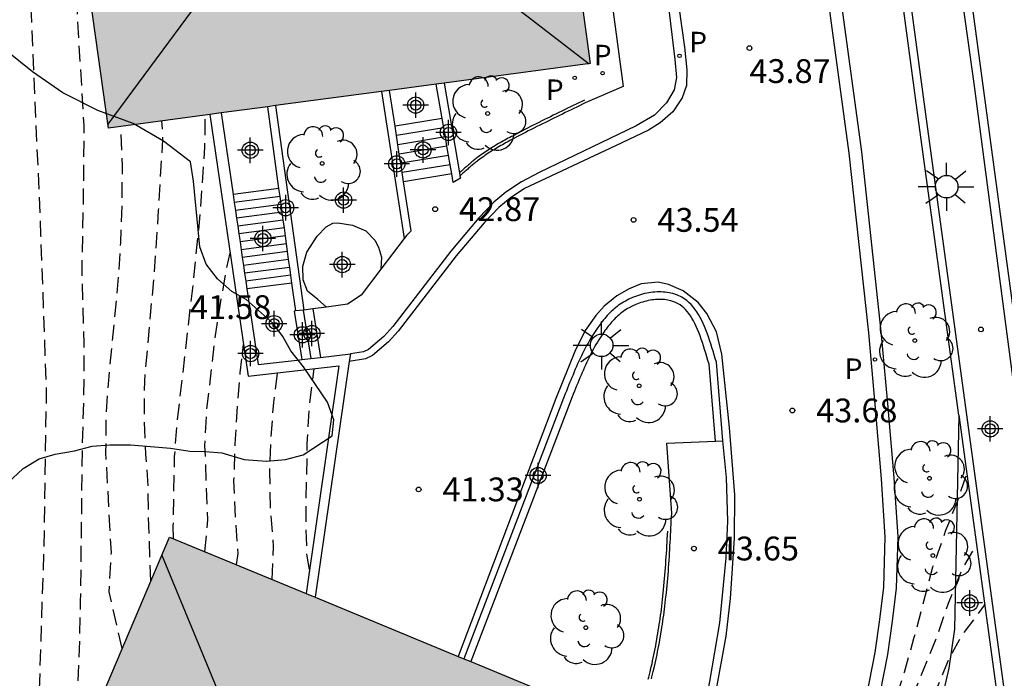
# Model space of a CAD drawing. Units: metres. Extents: x 580643 to 580997, y 4795540 to 4795791.
# Drawn here: x 580784 to 580815, y 4795678 to 4795699 of the extents above; entities that cross this region are included whole.
import ezdxf

# ---------------------------------------------------------------- set-up
doc = ezdxf.new("R2010")
doc.units = ezdxf.units.M
doc.header["$MEASUREMENT"] = 0
doc.linetypes.add('TRAZOS_NORMALES', pattern=[0.75, 0.5, -0.25])
for name, color, linetype in [('020194', 31, 'TRAZOS_NORMALES'), ('020195', 30, 'TRAZOS_NORMALES'), ('020204', 9, 'Continuous'), ('020308', 9, 'Continuous'), ('060108', 9, 'Continuous'), ('060113', 4, 'Continuous'), ('060117', 9, 'Continuous'), ('060124', 9, 'Continuous'), ('060141', 9, 'Continuous'), ('060144', 9, 'Continuous'), ('060145', 9, 'Continuous'), ('070105', 6, 'Continuous'), ('080109', 9, 'Continuous'), ('100105', 3, 'Continuous'), ('100106', 63, 'Continuous'), ('100107', 3, 'Continuous'), ('100202', 3, 'Continuous'), ('210201', 9, 'Continuous'), ('210205', 4, 'Continuous'), ('210301', 9, 'Continuous'), ('210305', 4, 'Continuous'), ('250206', 9, 'Continuous'), ('990501', 21, 'Continuous'), ('Centroides', 1, 'Continuous')]:
    doc.layers.add(name, color=color, linetype=linetype)
doc.layers.add('080111', color=7, linetype='Continuous', lineweight=30)
doc.styles.add('ARIAL', font='arial.ttf', dxfattribs={"height": 1})
doc.styles.add('ROMANS', font='romans__.ttf', dxfattribs={"height": 1})

# ---------------------------------------------------------------- blocks, each defined once
blk = doc.blocks.new('Centroide')
for points in [[(0, -0.402), (0, 0.402)], [(0.402, 0), (-0.402, 0)]]:
    blk.add_lwpolyline(points)
for radius in [0.256, 0.159]:
    blk.add_circle((0, 0), radius)
blk = doc.blocks.new('ARBOL')
blk.add_circle((0, 0), 0.0587)
for centre, radius, start, end in [((-0.28, 0.855), 0.3, 359.2878, 173.6078), ((0.097, 0.97), 0.21, 23.1565, 160.4665), ((0.438, 0.881), 0.24, 301.578, 139.328), ((-0.564, 0.381), 0.532, 92.28, 254.58), ((0.656, 0.288), 0.443, 319.8556, 114.7656), ((-0.091, 0.321), 0.12, 119.14, 310.56), ((0.819, -0.249), 0.383, 235.5275, 62.0275), ((-0.556, -0.339), 0.555, 142.64, 266.54), ((-0.039, -0.384), 0.21, 189.64, 323.88), ((-0.301, -0.676), 0.45, 213.78, 295.32), ((0.299, -0.624), 0.532, 224.67, 0.24)]:
    blk.add_arc(centre, radius, start, end)
blk = doc.blocks.new('PLUVI1')
blk.add_circle((0, 0), 0.055)
blk = doc.blocks.new('COTAPU')
blk.add_circle((0, 0), 0.075)
blk = doc.blocks.new('FAROLA')
for p, q in [((0, 0.355), (0, 0.755)), ((-0.63, 0.51), (-0.255, 0.245)), ((0.605, 0.49), (0.276, 0.223)), ((-0.355, 0), (-0.895, 0)), ((0.355, 0), (0.855, 0)), ((-0.65, -0.52), (-0.255, -0.24)), ((0.585, -0.52), (0.256, -0.246)), ((0, -0.355), (0, -0.755))]:
    blk.add_line(p, q)
blk.add_circle((0, 0), 0.355)
blk = doc.blocks.new('PLUVI3')
blk.add_circle((0, 0), 0.055)

msp = doc.modelspace()

# ---------------------------------------------------------------- hatches: boundary and pattern name
at = {"layer": '990501'}
for points in [[(580800.456, 4795711.2), (580800.379, 4795711.764), (580800.302, 4795712.328), (580799.817, 4795715.88), (580799.326, 4795719.48), (580799.249, 4795720.044), (580799.172, 4795720.608), (580798.251, 4795727.364), (580797.329, 4795734.12), (580782.04, 4795731.971), (580787.15, 4795695.61), (580802.306, 4795697.641), (580801.381, 4795704.42)], [(580799.978, 4795669.777), (580802.945, 4795676.997), (580789.067, 4795682.738), (580781.827, 4795665.68), (580788.861, 4795662.761), (580795.895, 4795659.843), (580796.36, 4795660.975), (580796.826, 4795662.107), (580796.918, 4795662.332), (580797.011, 4795662.557)]]:
    msp.add_hatch(color=256, dxfattribs=at).paths.add_polyline_path(points, flags=0)

# ---------------------------------------------------------------- linework, layer by layer
at = {"layer": '020194', "flags": 128}
for points, elevation in [([(580784.806, 4795672.699), (580785.12, 4795682.338), (580785.199, 4795687.324), (580785.024, 4795692.232), (580784.729, 4795699.181), (580784.449, 4795702.268), (580784.315, 4795702.705), (580783.369, 4795707.026), (580782.714, 4795709.307), (580780.373, 4795716.355), (580780.271, 4795716.789), (580780.13, 4795717.252), (580780.005, 4795718.132), (580779.907, 4795718.561), (580779.604, 4795719.472), (580779.514, 4795719.912), (580779.129, 4795721.233), (580778.972, 4795721.658), (580778.687, 4795722.555), (580776.067, 4795729.146), (580775.845, 4795729.585), (580772.047, 4795735.402), (580771.813, 4795735.836), (580771.604, 4795736.273), (580769.886, 4795741.761), (580769.772, 4795742.224), (580769.639, 4795742.662), (580769.589, 4795743.957), (580769.607, 4795744.893), (580769.581, 4795745.352), (580769.603, 4795745.809), (580769.574, 4795746.27), (580769.902, 4795750.733), (580770.435, 4795753.664), (580770.695, 4795754.608), (580770.792, 4795755.052), (580770.934, 4795755.469), (580771.169, 4795756.397), (580771.312, 4795756.811), (580772.23, 4795761.165), (580772.613, 4795764.121), (580773.253, 4795770.003), (580773.426, 4795770.926), (580773.78, 4795773.126), (580774.345, 4795777.812), (580774.622, 4795778.471), (580775.531, 4795779.289)], 36.14), ([(580786.19, 4795675.958), (580786.165, 4795677.539), (580786.248, 4795679.619), (580786.272, 4795680.693), (580786.329, 4795685.485), (580786.386, 4795687.691), (580786.385, 4795688.819), (580786.315, 4795691.109), (580786.363, 4795693.434), (580786.382, 4795695.687), (580786.037, 4795701.401), (580785.864, 4795702.762), (580785.669, 4795703.911), (580785.445, 4795705.03), (580785.178, 4795706.254), (580784.205, 4795709.816), (580783.636, 4795711.8), (580783.276, 4795712.961), (580782.947, 4795714.109), (580781.945, 4795716.959), (580781.176, 4795719.242), (580779.876, 4795722.465), (580778.93, 4795724.907), (580778.687, 4795725.504), (580777.01, 4795729.235), (580774.526, 4795733.559), (580773.454, 4795735.206), (580772.438, 4795736.902), (580771.867, 4795738.272), (580771.505, 4795739.201), (580770.873, 4795741.542), (580770.765, 4795741.998), (580770.711, 4795742.442), (580771.46, 4795749.66), (580772.181, 4795754.522), (580772.469, 4795755.936), (580773.44, 4795760.314), (580773.671, 4795761.743), (580774.567, 4795769.095), (580774.753, 4795770.051), (580775.364, 4795772.728), (580775.409, 4795772.987), (580775.547, 4795774.099), (580775.723, 4795775.11), (580775.922, 4795776.509)], 36.64), ([(580789.196, 4795682.684), (580789.187, 4795683.089), (580789.227, 4795685.27), (580789.323, 4795686.44), (580789.824, 4795690.796), (580790.041, 4795692.949), (580790.179, 4795695.009), (580790.194, 4795696.018)], 38.14), ([(580788.48, 4795681.354), (580788.403, 4795683.54), (580788.399, 4795684.293), (580788.327, 4795685.341), (580788.282, 4795686.433), (580788.287, 4795687.645), (580788.578, 4795690.899), (580788.726, 4795693.013), (580788.857, 4795695.245), (580788.831, 4795695.835)], 37.64), ([(580790.184, 4795682.276), (580790.273, 4795683.292), (580790.182, 4795685.615), (580790.24, 4795686.714), (580790.486, 4795688.871), (580790.649, 4795689.954), (580790.838, 4795691.058), (580790.975, 4795691.677)], 38.64), ([(580791.174, 4795681.866), (580791.224, 4795682.214), (580791.148, 4795683.363), (580791.096, 4795684.512), (580791.137, 4795685.674), (580791.207, 4795686.849), (580791.291, 4795687.902), (580791.397, 4795688.795)], 39.14), ([(580793.473, 4795681.718), (580793.389, 4795682.199), (580793.362, 4795683.39), (580793.402, 4795685.685), (580793.473, 4795686.847), (580793.617, 4795688.034)], 40.14), ([(580810.821, 4795674.974), (580810.978, 4795675.36), (580811.455, 4795676.366), (580811.835, 4795677.403), (580812.186, 4795678.488), (580812.499, 4795679.581), (580813.087, 4795681.796), (580813.494, 4795682.951), (580813.864, 4795683.886), (580814.15, 4795684.732)], 46.14), ([(580798.664, 4795639.818), (580799.424, 4795640.947), (580799.962, 4795641.905), (580800.428, 4795642.909), (580801.28, 4795644.933), (580801.644, 4795646.018), (580801.936, 4795647.047), (580802.487, 4795649.248), (580802.693, 4795650.344), (580802.833, 4795651.462), (580802.94, 4795652.576), (580803.071, 4795653.727), (580803.358, 4795654.836), (580803.783, 4795655.908), (580804.903, 4795659.059), (580805.262, 4795660), (580805.672, 4795661.01), (580806.397, 4795663.167), (580807.666, 4795666.429), (580808.949, 4795669.426), (580809.356, 4795670.409), (580809.774, 4795671.481), (580811.129, 4795674.588), (580811.986, 4795676.662), (580812.414, 4795677.646), (580813.218, 4795679.608), (580813.574, 4795680.656), (580813.992, 4795681.685), (580814.456, 4795682.495)], 46.64)]:
    msp.add_lwpolyline(points, dxfattribs=dict(at, elevation=elevation))
at = {"layer": '020195', "flags": 128}
for points, elevation in [([(580787.579, 4795679.233), (580787.172, 4795681.009), (580787.238, 4795682.251), (580787.067, 4795685.387), (580787.078, 4795686.524), (580787.145, 4795687.547), (580787.474, 4795690.98), (580787.536, 4795691.999), (580787.581, 4795693.174), (580787.584, 4795694.417), (580787.542, 4795695.662)], 37.14), ([(580792.293, 4795681.404), (580792.343, 4795682.439), (580792.249, 4795683.553), (580792.224, 4795684.787), (580792.261, 4795685.844), (580792.348, 4795686.968), (580792.47, 4795687.903)], 39.64), ([(580789.388, 4795627.924), (580789.664, 4795628.662), (580790.05, 4795629.619), (580790.591, 4795630.689), (580791.266, 4795631.668), (580791.997, 4795632.488), (580792.86, 4795633.324), (580793.721, 4795634.047), (580794.584, 4795634.702), (580795.448, 4795635.329), (580796.617, 4795636.448), (580797.416, 4795637.265), (580798.078, 4795638.076), (580798.7, 4795638.964), (580799.29, 4795639.863), (580800.621, 4795641.813), (580801.154, 4795642.808), (580801.513, 4795643.819), (580801.766, 4795644.992), (580801.962, 4795646.119), (580802.028, 4795646.328), (580802.248, 4795647.741), (580802.532, 4795648.885), (580803.131, 4795651.065), (580803.413, 4795652.174), (580803.601, 4795653.216), (580803.858, 4795654.274), (580804.495, 4795656.366), (580805.186, 4795658.547), (580805.556, 4795659.573), (580806.359, 4795661.656), (580806.736, 4795662.749), (580807.148, 4795663.861), (580807.574, 4795664.955), (580808.037, 4795666.059), (580809.048, 4795668.281), (580809.519, 4795669.375), (580809.969, 4795670.473), (580811.837, 4795674.623), (580813.54, 4795678.789), (580813.951, 4795679.566), (580814.714, 4795680.598)], 47.14)]:
    msp.add_lwpolyline(points, dxfattribs=dict(at, elevation=elevation))
at = {"layer": '060108', "flags": 128}
for points in [[(580819.721, 4795658.321), (580819.311, 4795661.118), (580818.754, 4795664.91), (580817.999, 4795670.556), (580816.761, 4795679.353), (580815.649, 4795687.368), (580814.38, 4795697.011), (580812.89, 4795707.682)], [(580804.503, 4795701.612), (580804.964, 4795697.765), (580805.015, 4795697.197), (580804.94, 4795696.808), (580804.708, 4795696.399), (580804.329, 4795696.012), (580803.75, 4795695.677), (580800.695, 4795694.21), (580800.137, 4795693.912), (580799.653, 4795693.587), (580799.274, 4795693.273), (580798.8, 4795692.781), (580797.914, 4795691.732), (580796.09, 4795689.363), (580795.805, 4795689.048), (580795.331, 4795688.64), (580795.173, 4795688.567), (580794.758, 4795688.498)], [(580790.9, 4795640.77), (580792.402, 4795644.385), (580799.017, 4795660.341), (580804.127, 4795672.694), (580805.418, 4795675.778), (580805.842, 4795677.038), (580806.065, 4795678.193), (580806.386, 4795680.041), (580806.581, 4795682.079), (580806.637, 4795683.235), (580806.588, 4795684.611), (580806.478, 4795685.761)]]:
    msp.add_lwpolyline(points, dxfattribs=at)
at = {"layer": '060113', "flags": 128}
for points in [[(580804.715, 4795702.116), (580805.27, 4795698.153), (580805.342, 4795697.438), (580805.33, 4795696.944), (580805.192, 4795696.556), (580804.907, 4795696.115), (580804.507, 4795695.769), (580804.138, 4795695.539), (580803.097, 4795695.048), (580800.239, 4795693.71), (580799.784, 4795693.405), (580799.424, 4795693.106), (580798.964, 4795692.627), (580798.086, 4795691.588), (580796.259, 4795689.215), (580795.959, 4795688.884), (580795.451, 4795688.447), (580795.238, 4795688.349), (580794.724, 4795688.263)], [(580820.104, 4795657.485), (580819.727, 4795660.42), (580818.256, 4795670.588), (580816.893, 4795680.37), (580815.571, 4795690.26), (580814.061, 4795701.467)], [(580806.254, 4795677.835), (580806.584, 4795679.62), (580806.714, 4795680.807), (580806.845, 4795682.698), (580806.849, 4795684.064), (580806.687, 4795686.187), (580806.441, 4795688.489), (580806.275, 4795689.193), (580805.972, 4795689.772), (580805.7, 4795690.12), (580805.228, 4795690.489), (580804.766, 4795690.69), (580804.441, 4795690.754), (580803.905, 4795690.703), (580803.526, 4795690.546), (580803.137, 4795690.327), (580802.747, 4795690.002), (580802.484, 4795689.709), (580802.146, 4795689.237), (580801.818, 4795688.576), (580801.226, 4795687.096), (580798.15, 4795678.981)]]:
    msp.add_lwpolyline(points, dxfattribs=at)
at = {"layer": '060117', "flags": 128}
for points in [[(580797.646, 4795695.909), (580796.162, 4795695.666)], [(580792.51, 4795693.702), (580791.069, 4795693.514)], [(580793.038, 4795689.855), (580792.987, 4795689.851), (580793.226, 4795688.323)], [(580793.274, 4795689.874), (580793.513, 4795688.356)]]:
    msp.add_lwpolyline(points, dxfattribs=at)
at = {"layer": '060124', "flags": 128}
for points in [[(580797.945, 4795694.164), (580796.431, 4795693.916)], [(580792.918, 4795690.73), (580791.503, 4795690.545)], [(580793.578, 4795689.915), (580793.817, 4795688.39)]]:
    msp.add_lwpolyline(points, dxfattribs=at)
at = {"layer": '060141', "flags": 128}
for points in [[(580797.696, 4795695.619), (580796.206, 4795695.375)], [(580797.746, 4795695.328), (580796.251, 4795695.083)], [(580797.795, 4795695.038), (580796.296, 4795694.792)], [(580797.796, 4795695.038), (580797.795, 4795695.038)], [(580797.845, 4795694.747), (580796.341, 4795694.5)], [(580797.846, 4795694.747), (580797.845, 4795694.747)], [(580797.895, 4795694.455), (580796.386, 4795694.208)], [(580792.544, 4795693.455), (580791.105, 4795693.267)], [(580791.105, 4795693.267), (580791.105, 4795693.267)], [(580792.578, 4795693.207), (580791.141, 4795693.019)], [(580792.544, 4795693.455), (580792.544, 4795693.455)], [(580792.578, 4795693.207), (580792.578, 4795693.207)], [(580791.141, 4795693.019), (580791.141, 4795693.019)], [(580792.612, 4795692.959), (580791.178, 4795692.771)], [(580792.646, 4795692.711), (580791.214, 4795692.524)], [(580792.68, 4795692.464), (580791.25, 4795692.277)], [(580792.68, 4795692.464), (580792.68, 4795692.464)], [(580792.714, 4795692.216), (580791.286, 4795692.029)], [(580791.286, 4795692.029), (580791.286, 4795692.029)], [(580792.748, 4795691.968), (580791.322, 4795691.781)], [(580792.782, 4795691.721), (580791.358, 4795691.535)], [(580792.782, 4795691.721), (580792.782, 4795691.721)], [(580792.816, 4795691.473), (580791.394, 4795691.288)], [(580792.816, 4795691.473), (580792.816, 4795691.473)], [(580792.85, 4795691.225), (580791.431, 4795691.04)], [(580792.884, 4795690.977), (580791.467, 4795690.792)]]:
    msp.add_lwpolyline(points, dxfattribs=at)
at = {"layer": '060144', "flags": 128}
msp.add_lwpolyline([(580809.944, 4795717.703), (580812.852, 4795696.05), (580815.771, 4795674.652), (580818.265, 4795656.948)], dxfattribs=at)
at = {"layer": '060145', "flags": 128}
for points in [[(580801.066, 4795713.921), (580803.338, 4795696.919), (580802.149, 4795696.4), (580802.059, 4795696.357), (580801.969, 4795696.313), (580801.879, 4795696.27), (580801.79, 4795696.226), (580801.7, 4795696.182), (580801.61, 4795696.139), (580801.52, 4795696.095), (580801.43, 4795696.051), (580801.34, 4795696.008), (580801.25, 4795695.964), (580801.161, 4795695.92), (580801.071, 4795695.876), (580800.981, 4795695.831), (580800.892, 4795695.787), (580800.802, 4795695.742), (580800.713, 4795695.698), (580800.623, 4795695.653), (580800.534, 4795695.608), (580800.445, 4795695.562), (580800.356, 4795695.517), (580800.267, 4795695.471), (580800.178, 4795695.425), (580800.037, 4795695.352), (580799.897, 4795695.278), (580799.846, 4795695.251), (580799.795, 4795695.224), (580799.744, 4795695.196), (580799.693, 4795695.169), (580799.642, 4795695.141), (580799.592, 4795695.113), (580799.541, 4795695.085), (580799.491, 4795695.056), (580799.441, 4795695.027), (580799.391, 4795694.998), (580799.341, 4795694.969), (580799.291, 4795694.939), (580799.242, 4795694.909), (580799.193, 4795694.878), (580799.145, 4795694.847), (580799.096, 4795694.816), (580799.048, 4795694.784), (580799.001, 4795694.751), (580798.953, 4795694.718), (580798.907, 4795694.685), (580798.833, 4795694.631), (580798.761, 4795694.576), (580798.734, 4795694.555), (580798.708, 4795694.534), (580798.682, 4795694.514), (580798.656, 4795694.493), (580798.63, 4795694.471), (580798.604, 4795694.45), (580798.578, 4795694.429), (580798.552, 4795694.407), (580798.526, 4795694.385), (580798.501, 4795694.364), (580798.475, 4795694.342), (580798.45, 4795694.32), (580798.425, 4795694.298), (580798.399, 4795694.276), (580798.374, 4795694.253), (580798.349, 4795694.231), (580798.324, 4795694.209), (580798.299, 4795694.186), (580798.273, 4795694.164), (580798.248, 4795694.142), (580798.223, 4795694.119), (580798.205, 4795694.104)], [(580796.446, 4795692.13), (580795.719, 4795691.17)], [(580796.523, 4795692.231), (580796.446, 4795692.13)], [(580795.719, 4795691.17), (580795.094, 4795690.345), (580794.663, 4795690.065), (580794.007, 4795689.974)], [(580793.578, 4795689.915), (580793.29, 4795689.875)], [(580794.007, 4795689.974), (580793.578, 4795689.915)], [(580804.229, 4795678.27), (580804.246, 4795678.339), (580804.285, 4795678.501), (580804.323, 4795678.665), (580804.345, 4795678.759), (580804.365, 4795678.853), (580804.385, 4795678.947), (580804.405, 4795679.042), (580804.424, 4795679.136), (580804.443, 4795679.231), (580804.461, 4795679.326), (580804.479, 4795679.421), (580804.496, 4795679.516), (580804.512, 4795679.611), (580804.529, 4795679.706), (580804.544, 4795679.801), (580804.559, 4795679.897), (580804.574, 4795679.992), (580804.588, 4795680.088), (580804.602, 4795680.183), (580804.615, 4795680.279), (580804.628, 4795680.375), (580804.64, 4795680.47), (580804.652, 4795680.566), (580804.676, 4795680.775), (580804.699, 4795680.984), (580804.711, 4795681.097), (580804.722, 4795681.211), (580804.732, 4795681.324), (580804.742, 4795681.437), (580804.752, 4795681.55), (580804.761, 4795681.664), (580804.769, 4795681.777), (580804.777, 4795681.891), (580804.785, 4795682.004), (580804.793, 4795682.118), (580804.8, 4795682.231), (580804.807, 4795682.345), (580804.813, 4795682.458), (580804.82, 4795682.572), (580804.826, 4795682.685), (580804.832, 4795682.799), (580804.838, 4795682.913), (580804.844, 4795683.026), (580804.849, 4795683.14), (580804.855, 4795683.254), (580804.86, 4795683.367), (580804.866, 4795683.481), (580804.71, 4795685.688), (580806.243, 4795685.751)], [(580806.243, 4795685.751), (580806.478, 4795685.761)]]:
    msp.add_lwpolyline(points, dxfattribs=at)
at = {"layer": '070105', "flags": 128}
for points in [[(580813.899, 4795686.575), (580812.612, 4795696.011), (580809.704, 4795717.666), (580807.071, 4795737.406), (580804.962, 4795753.13), (580803.094, 4795767.593), (580802.295, 4795773.993), (580802.741, 4795775.099), (580803.946, 4795776.791), (580804.537, 4795778.023)], [(580807.153, 4795718.986), (580810.437, 4795694.817), (580811.053, 4795689.164), (580811.257, 4795686.905), (580811.461, 4795684.571), (580811.577, 4795682.74), (580811.531, 4795681.155), (580811.407, 4795680.137), (580811.262, 4795679.108), (580810.53, 4795675.398), (580810.214, 4795674.347), (580809.441, 4795672.458), (580806.42, 4795665.75), (580802.562, 4795657.088), (580800.612, 4795652.719), (580802.379, 4795650.35), (580800.912, 4795646.247), (580797.937, 4795638.474), (580791.87, 4795640.45), (580791.16, 4795640.69)], [(580807.549, 4795719.04), (580810.834, 4795694.866), (580811.451, 4795689.204), (580811.655, 4795686.94), (580811.86, 4795684.601), (580811.977, 4795682.747), (580811.93, 4795681.125), (580811.804, 4795680.085), (580811.657, 4795679.041), (580810.919, 4795675.301), (580810.592, 4795674.213), (580809.809, 4795672.3), (580806.785, 4795665.587), (580802.927, 4795656.925), (580801.073, 4795652.77), (580802.831, 4795650.413), (580801.314, 4795646.43), (580798.029, 4795638.232), (580791.81, 4795640.22), (580791.18, 4795640.43)], [(580797.646, 4795695.909), (580797.461, 4795696.992)], [(580797.707, 4795697.025), (580798.189, 4795694.2), (580798.205, 4795694.104)], [(580795.733, 4795696.76), (580796.446, 4795692.13)], [(580796.162, 4795695.666), (580795.988, 4795696.794)], [(580792.51, 4795693.702), (580792.156, 4795696.281)], [(580792.406, 4795696.314), (580793.29, 4795689.875)], [(580790.338, 4795696.037), (580791.543, 4795687.796), (580794.398, 4795688.124), (580793.363, 4795680.96)], [(580790.693, 4795696.085), (580791.069, 4795693.514)], [(580796.206, 4795695.375), (580796.162, 4795695.666)], [(580797.696, 4795695.619), (580797.646, 4795695.909)], [(580796.251, 4795695.083), (580796.206, 4795695.375)], [(580797.746, 4795695.328), (580797.696, 4795695.619)], [(580796.296, 4795694.792), (580796.251, 4795695.083)], [(580797.795, 4795695.038), (580797.746, 4795695.328)], [(580797.845, 4795694.747), (580797.795, 4795695.038)], [(580796.341, 4795694.5), (580796.296, 4795694.792)], [(580797.895, 4795694.455), (580797.845, 4795694.747)], [(580796.386, 4795694.208), (580796.341, 4795694.5)], [(580797.945, 4795694.164), (580797.895, 4795694.455)], [(580796.431, 4795693.916), (580796.386, 4795694.208)], [(580798.205, 4795694.104), (580798.217, 4795694.037), (580797.991, 4795693.898), (580797.945, 4795694.164)], [(580796.523, 4795692.231), (580796.669, 4795692.376), (580796.431, 4795693.916)], [(580791.069, 4795693.514), (580791.105, 4795693.267)], [(580792.544, 4795693.455), (580792.51, 4795693.702)], [(580791.105, 4795693.267), (580791.141, 4795693.019)], [(580792.578, 4795693.207), (580792.544, 4795693.455)], [(580792.612, 4795692.959), (580792.578, 4795693.207)], [(580791.141, 4795693.019), (580791.178, 4795692.771)], [(580792.646, 4795692.711), (580792.612, 4795692.959)], [(580791.178, 4795692.771), (580791.214, 4795692.524)], [(580792.68, 4795692.464), (580792.646, 4795692.711)], [(580791.214, 4795692.524), (580791.25, 4795692.277)], [(580791.25, 4795692.277), (580791.286, 4795692.029)], [(580792.714, 4795692.216), (580792.68, 4795692.464)], [(580791.286, 4795692.029), (580791.322, 4795691.781)], [(580792.748, 4795691.968), (580792.714, 4795692.216)], [(580792.782, 4795691.721), (580792.748, 4795691.968)], [(580791.322, 4795691.781), (580791.358, 4795691.535)], [(580792.816, 4795691.473), (580792.782, 4795691.721)], [(580791.358, 4795691.535), (580791.394, 4795691.288)], [(580792.85, 4795691.225), (580792.816, 4795691.473)], [(580791.394, 4795691.288), (580791.431, 4795691.04)], [(580791.431, 4795691.04), (580791.467, 4795690.792)], [(580792.884, 4795690.977), (580792.85, 4795691.225)], [(580791.467, 4795690.792), (580791.503, 4795690.545)], [(580792.918, 4795690.73), (580792.884, 4795690.977)], [(580793.038, 4795689.855), (580792.918, 4795690.73)], [(580791.503, 4795690.545), (580791.573, 4795690.07), (580791.852, 4795688.165), (580793.083, 4795688.306), (580793.226, 4795688.323)], [(580806.478, 4795685.761), (580806.272, 4795688.244), (580806.237, 4795688.359), (580806.203, 4795688.475), (580806.168, 4795688.59), (580806.133, 4795688.704), (580806.097, 4795688.818), (580806.06, 4795688.93), (580806.022, 4795689.04), (580805.983, 4795689.149), (580805.943, 4795689.255), (580805.901, 4795689.359), (580805.856, 4795689.46), (580805.81, 4795689.557), (580805.761, 4795689.651), (580805.71, 4795689.741), (580805.656, 4795689.827), (580805.599, 4795689.909), (580805.539, 4795689.985), (580805.476, 4795690.057), (580805.409, 4795690.123), (580805.338, 4795690.183), (580805.262, 4795690.237), (580805.183, 4795690.285), (580805.048, 4795690.35), (580804.901, 4795690.398), (580804.843, 4795690.413), (580804.784, 4795690.426), (580804.723, 4795690.436), (580804.662, 4795690.444), (580804.599, 4795690.449), (580804.536, 4795690.452), (580804.471, 4795690.453), (580804.406, 4795690.451), (580804.341, 4795690.448), (580804.276, 4795690.442), (580804.21, 4795690.434), (580804.144, 4795690.423), (580804.079, 4795690.411), (580804.014, 4795690.397), (580803.949, 4795690.381), (580803.885, 4795690.363), (580803.821, 4795690.344), (580803.759, 4795690.322), (580803.697, 4795690.299), (580803.637, 4795690.274), (580803.519, 4795690.222), (580803.408, 4795690.163), (580803.353, 4795690.132), (580803.3, 4795690.099), (580803.249, 4795690.065), (580803.198, 4795690.03), (580803.149, 4795689.994), (580803.102, 4795689.956), (580803.055, 4795689.917), (580803.01, 4795689.877), (580802.965, 4795689.836), (580802.922, 4795689.794), (580802.88, 4795689.751), (580802.839, 4795689.707), (580802.799, 4795689.662), (580802.759, 4795689.617), (580802.721, 4795689.57), (580802.684, 4795689.523), (580802.647, 4795689.476), (580802.611, 4795689.427), (580802.576, 4795689.378), (580802.541, 4795689.329), (580802.456, 4795689.204), (580802.375, 4795689.076), (580802.327, 4795688.999), (580802.281, 4795688.92), (580802.235, 4795688.841), (580802.191, 4795688.761), (580802.148, 4795688.681), (580802.106, 4795688.6), (580802.065, 4795688.518), (580802.025, 4795688.435), (580801.985, 4795688.353), (580801.946, 4795688.269), (580801.908, 4795688.185), (580801.871, 4795688.101), (580801.834, 4795688.017), (580801.798, 4795687.932), (580801.762, 4795687.847), (580801.726, 4795687.761), (580801.691, 4795687.676), (580801.656, 4795687.59), (580801.621, 4795687.504), (580801.586, 4795687.418), (580801.552, 4795687.332), (580801.517, 4795687.246), (580798.33, 4795678.906)], [(580806.243, 4795685.751), (580806.042, 4795688.18), (580806.006, 4795688.296), (580805.972, 4795688.412), (580805.938, 4795688.525), (580805.903, 4795688.638), (580805.868, 4795688.75), (580805.832, 4795688.859), (580805.795, 4795688.966), (580805.757, 4795689.072), (580805.719, 4795689.173), (580805.68, 4795689.271), (580805.638, 4795689.365), (580805.595, 4795689.456), (580805.55, 4795689.542), (580805.504, 4795689.623), (580805.456, 4795689.7), (580805.407, 4795689.771), (580805.355, 4795689.837), (580805.302, 4795689.897), (580805.249, 4795689.95), (580805.192, 4795689.998), (580805.131, 4795690.041), (580805.07, 4795690.078), (580804.96, 4795690.131), (580804.835, 4795690.171), (580804.789, 4795690.183), (580804.74, 4795690.194), (580804.689, 4795690.202), (580804.638, 4795690.208), (580804.585, 4795690.212), (580804.53, 4795690.215), (580804.475, 4795690.216), (580804.417, 4795690.214), (580804.359, 4795690.211), (580804.303, 4795690.206), (580804.246, 4795690.199), (580804.188, 4795690.189), (580804.128, 4795690.178), (580804.07, 4795690.165), (580804.012, 4795690.151), (580803.954, 4795690.134), (580803.898, 4795690.118), (580803.843, 4795690.098), (580803.787, 4795690.077), (580803.734, 4795690.055), (580803.626, 4795690.008), (580803.525, 4795689.954), (580803.477, 4795689.927), (580803.431, 4795689.898), (580803.384, 4795689.867), (580803.338, 4795689.835), (580803.296, 4795689.804), (580803.254, 4795689.771), (580803.211, 4795689.735), (580803.17, 4795689.699), (580803.129, 4795689.661), (580803.091, 4795689.624), (580803.052, 4795689.584), (580803.015, 4795689.544), (580802.977, 4795689.501), (580802.94, 4795689.46), (580802.906, 4795689.418), (580802.87, 4795689.372), (580802.836, 4795689.328), (580802.803, 4795689.283), (580802.768, 4795689.236), (580802.735, 4795689.189), (580802.654, 4795689.069), (580802.575, 4795688.945), (580802.529, 4795688.872), (580802.485, 4795688.796), (580802.441, 4795688.719), (580802.398, 4795688.642), (580802.357, 4795688.565), (580802.316, 4795688.487), (580802.277, 4795688.408), (580802.238, 4795688.326), (580802.198, 4795688.246), (580802.161, 4795688.165), (580802.124, 4795688.083), (580802.087, 4795688), (580802.051, 4795687.918), (580802.015, 4795687.834), (580801.98, 4795687.75), (580801.944, 4795687.665), (580801.91, 4795687.581), (580801.875, 4795687.495), (580801.84, 4795687.409), (580801.805, 4795687.324), (580801.771, 4795687.238), (580801.736, 4795687.152), (580798.55, 4795678.815)], [(580793.274, 4795689.874), (580793.038, 4795689.855)], [(580793.29, 4795689.875), (580793.274, 4795689.874)], [(580793.226, 4795688.323), (580793.513, 4795688.356)], [(580793.513, 4795688.356), (580793.817, 4795688.39)], [(580794.724, 4795688.263), (580793.652, 4795680.841)], [(580793.817, 4795688.39), (580794.758, 4795688.498)], [(580794.758, 4795688.498), (580794.724, 4795688.263)], [(580813.899, 4795686.575), (580813.763, 4795679.84), (580813.584, 4795678.607), (580813.098, 4795676.522), (580812.6, 4795674.68)], [(580813.899, 4795686.575), (580815.251, 4795676.661)]]:
    msp.add_lwpolyline(points, dxfattribs=at)
at = {"layer": '080109', "flags": 128}
for points in [[(580796.474, 4795702.108), (580802.267, 4795697.635)], [(580787.133, 4795695.733), (580791.339, 4795701.432)], [(580791.336, 4795676.098), (580788.829, 4795682.176)]]:
    msp.add_lwpolyline(points, dxfattribs=at)
at = {"layer": '080111', "flags": 128}
for points in [[(580790.338, 4795696.037), (580787.15, 4795695.61), (580784.595, 4795713.791)], [(580800.458, 4795711.186), (580801.381, 4795704.42), (580802.306, 4795697.641), (580797.707, 4795697.025)], [(580797.461, 4795696.992), (580795.988, 4795696.794)], [(580797.707, 4795697.025), (580797.461, 4795696.992)], [(580795.733, 4795696.76), (580792.406, 4795696.314)], [(580795.988, 4795696.794), (580795.733, 4795696.76)], [(580792.156, 4795696.281), (580790.693, 4795696.085)], [(580792.406, 4795696.314), (580792.156, 4795696.281)], [(580790.693, 4795696.085), (580790.338, 4795696.037)], [(580781.827, 4795665.68), (580789.067, 4795682.738), (580793.363, 4795680.96)], [(580793.363, 4795680.96), (580793.652, 4795680.841)], [(580793.652, 4795680.841), (580798.15, 4795678.981)], [(580798.15, 4795678.981), (580798.33, 4795678.906)], [(580798.55, 4795678.815), (580802.945, 4795676.997), (580799.978, 4795669.777), (580798.117, 4795665.249)], [(580798.33, 4795678.906), (580798.55, 4795678.815)]]:
    msp.add_lwpolyline(points, dxfattribs=at)
at = {"layer": '100105', "flags": 128}
for points in [[(580802.127, 4795696.491), (580802.037, 4795696.448), (580801.947, 4795696.404), (580801.858, 4795696.361), (580801.768, 4795696.317), (580801.678, 4795696.273), (580801.588, 4795696.23), (580801.498, 4795696.186), (580801.408, 4795696.142), (580801.318, 4795696.099), (580801.228, 4795696.055), (580801.139, 4795696.011), (580801.049, 4795695.967), (580800.959, 4795695.922), (580800.87, 4795695.878), (580800.78, 4795695.833), (580800.691, 4795695.789), (580800.601, 4795695.744), (580800.512, 4795695.699), (580800.423, 4795695.653), (580800.334, 4795695.608), (580800.245, 4795695.562), (580800.156, 4795695.516), (580800.015, 4795695.443), (580799.875, 4795695.369), (580799.824, 4795695.342), (580799.773, 4795695.315), (580799.722, 4795695.287), (580799.671, 4795695.26), (580799.62, 4795695.232), (580799.57, 4795695.204), (580799.519, 4795695.176), (580799.469, 4795695.147), (580799.419, 4795695.118), (580799.369, 4795695.089), (580799.319, 4795695.06), (580799.269, 4795695.03), (580799.22, 4795695), (580799.171, 4795694.969), (580799.123, 4795694.938), (580799.074, 4795694.907), (580799.026, 4795694.875), (580798.979, 4795694.842), (580798.931, 4795694.809), (580798.885, 4795694.776), (580798.811, 4795694.722), (580798.739, 4795694.667), (580798.712, 4795694.646), (580798.686, 4795694.625), (580798.66, 4795694.605), (580798.634, 4795694.584), (580798.608, 4795694.562), (580798.582, 4795694.541), (580798.556, 4795694.52), (580798.53, 4795694.498), (580798.504, 4795694.476), (580798.479, 4795694.455), (580798.453, 4795694.433), (580798.428, 4795694.411), (580798.403, 4795694.389), (580798.377, 4795694.367), (580798.352, 4795694.344), (580798.327, 4795694.322), (580798.302, 4795694.3), (580798.277, 4795694.277), (580798.251, 4795694.255), (580798.226, 4795694.233), (580798.201, 4795694.21), (580798.189, 4795694.2)], [(580804.131, 4795678.261), (580804.148, 4795678.33), (580804.187, 4795678.492), (580804.225, 4795678.656), (580804.247, 4795678.75), (580804.267, 4795678.844), (580804.287, 4795678.938), (580804.307, 4795679.033), (580804.326, 4795679.127), (580804.345, 4795679.222), (580804.363, 4795679.317), (580804.381, 4795679.412), (580804.398, 4795679.507), (580804.414, 4795679.602), (580804.431, 4795679.697), (580804.446, 4795679.792), (580804.461, 4795679.888), (580804.476, 4795679.983), (580804.49, 4795680.079), (580804.504, 4795680.174), (580804.517, 4795680.27), (580804.53, 4795680.366), (580804.542, 4795680.461), (580804.554, 4795680.557), (580804.578, 4795680.766), (580804.601, 4795680.975), (580804.613, 4795681.088), (580804.624, 4795681.202), (580804.634, 4795681.315), (580804.644, 4795681.428), (580804.654, 4795681.541), (580804.663, 4795681.655), (580804.671, 4795681.768), (580804.679, 4795681.882), (580804.687, 4795681.995), (580804.695, 4795682.109), (580804.702, 4795682.222), (580804.709, 4795682.336), (580804.715, 4795682.449), (580804.722, 4795682.563), (580804.728, 4795682.676), (580804.741, 4795682.919)]]:
    msp.add_lwpolyline(points, dxfattribs=at)
at = {"layer": '100106', "flags": 128}
msp.add_lwpolyline([(580783.66, 4795684.145), (580784.467, 4795684.897), (580784.971, 4795685.198), (580785.475, 4795685.347), (580786.079, 4795685.446), (580786.633, 4795685.596), (580787.187, 4795685.644), (580787.841, 4795685.643), (580789.099, 4795685.538), (580789.702, 4795685.435), (580790.205, 4795685.434), (580790.709, 4795685.382), (580791.412, 4795685.179), (580792.117, 4795685.126), (580792.721, 4795685.175), (580793.275, 4795685.324), (580794.181, 4795685.926), (580794.234, 4795686.429), (580794.034, 4795686.983), (580793.283, 4795688.092), (580792.881, 4795688.596), (580792.631, 4795689.05), (580792.33, 4795689.453), (580791.477, 4795690.211), (580791.025, 4795690.464), (580790.573, 4795690.867), (580790.222, 4795691.321), (580790.022, 4795691.875), (580789.827, 4795693.939), (580789.728, 4795694.543), (580788.874, 4795695.2), (580787.92, 4795695.756), (580786.814, 4795696.162), (580785.708, 4795696.719), (580784.754, 4795697.375), (580783.951, 4795698.032)], dxfattribs=at)
at = {"layer": '100107', "flags": 128}
msp.add_lwpolyline([(580794.007, 4795689.974), (580793.732, 4795690.21), (580793.407, 4795690.473), (580793.271, 4795690.831), (580793.262, 4795691.262), (580793.389, 4795691.703), (580793.716, 4795692.206), (580794.001, 4795692.5), (580794.201, 4795692.615), (580794.358, 4795692.625), (580794.821, 4795692.55), (580795.24, 4795692.37), (580795.523, 4795692.085), (580795.638, 4795691.864), (580795.732, 4795691.549), (580795.719, 4795691.17)], dxfattribs=at)

# ---------------------------------------------------------------- block references
at = {"layer": '020204', "rotation": 359.9987685839998}
for p in [(580807.313, 4795698.125, 43.867), (580797.426, 4795693.056, 42.874), (580803.666, 4795692.719, 43.538), (580792.401, 4795689.408, 41.583), (580814.594, 4795689.272, 53.719), (580808.663, 4795686.72, 43.675), (580796.905, 4795684.236, 41.327), (580805.566, 4795682.375, 43.654)]:
    msp.add_blockref('COTAPU', p, dxfattribs=at)
at = {"layer": '100202', "rotation": 359.9987685839998}
for p in [(580799.076, 4795696.068), (580793.87, 4795694.496), (580812.516, 4795688.921), (580803.843, 4795687.498), (580812.975, 4795684.585), (580803.854, 4795683.926), (580813.083, 4795682.154), (580802.162, 4795679.885)]:
    msp.add_blockref('ARBOL', p, dxfattribs=at)
at = {"layer": '210201', "rotation": 359.9987685839998}
for p in [(580801.814, 4795697.188, 44.206), (580802.692, 4795697.335, 44.278)]:
    msp.add_blockref('PLUVI1', p, dxfattribs=at)
at = {"layer": '210205', "rotation": 359.9987685839998}
for p in [(580805.111, 4795697.882, 43.783), (580811.262, 4795688.325, 43.543)]:
    msp.add_blockref('PLUVI3', p, dxfattribs=at)
at = {"layer": '250206', "rotation": 359.9987685839998}
for p in [(580813.516, 4795693.763), (580802.662, 4795688.77)]:
    msp.add_blockref('FAROLA', p, dxfattribs=at)
at = {"layer": 'Centroides', "rotation": 359.9987685839998}
for p in [(580796.812, 4795696.331), (580797.843, 4795695.471), (580791.609, 4795694.911), (580797.043, 4795694.921), (580796.218, 4795694.481), (580792.722, 4795693.101), (580794.544, 4795693.341), (580792.005, 4795692.132), (580794.503, 4795691.312), (580792.359, 4795689.452), (580793.25, 4795689.102), (580793.546, 4795689.142), (580791.617, 4795688.512), (580814.887, 4795686.142), (580800.663, 4795684.673), (580814.244, 4795680.663)]:
    msp.add_blockref('Centroide', p, dxfattribs=at)

# ---------------------------------------------------------------- texts
at = {"layer": '020308', "style": 'ARIAL'}
for s, p in [('43.87', (580807.312, 4795697.027)), ('42.87', (580798.176, 4795692.681)), ('43.54', (580804.416, 4795692.344)), ('41.58', (580789.712, 4795689.598)), ('43.68', (580809.413, 4795686.345)), ('41.33', (580797.655, 4795683.861)), ('43.65', (580806.316, 4795682))]:
    msp.add_text(s, height=0.75, rotation=359.9988, dxfattribs=at).set_placement(p)
at = {"layer": '210301', "style": 'ROMANS'}
for p in [(580802.414, 4795697.579), (580800.906, 4795696.489)]:
    msp.add_text('P', height=0.65, rotation=359.9988, dxfattribs=at).set_placement(p)
at = {"layer": '210305', "style": 'ROMANS'}
for p in [(580805.417, 4795697.988), (580810.307, 4795687.707)]:
    msp.add_text('P', height=0.65, rotation=359.9988, dxfattribs=at).set_placement(p)

doc.saveas('drawing.dxf')
